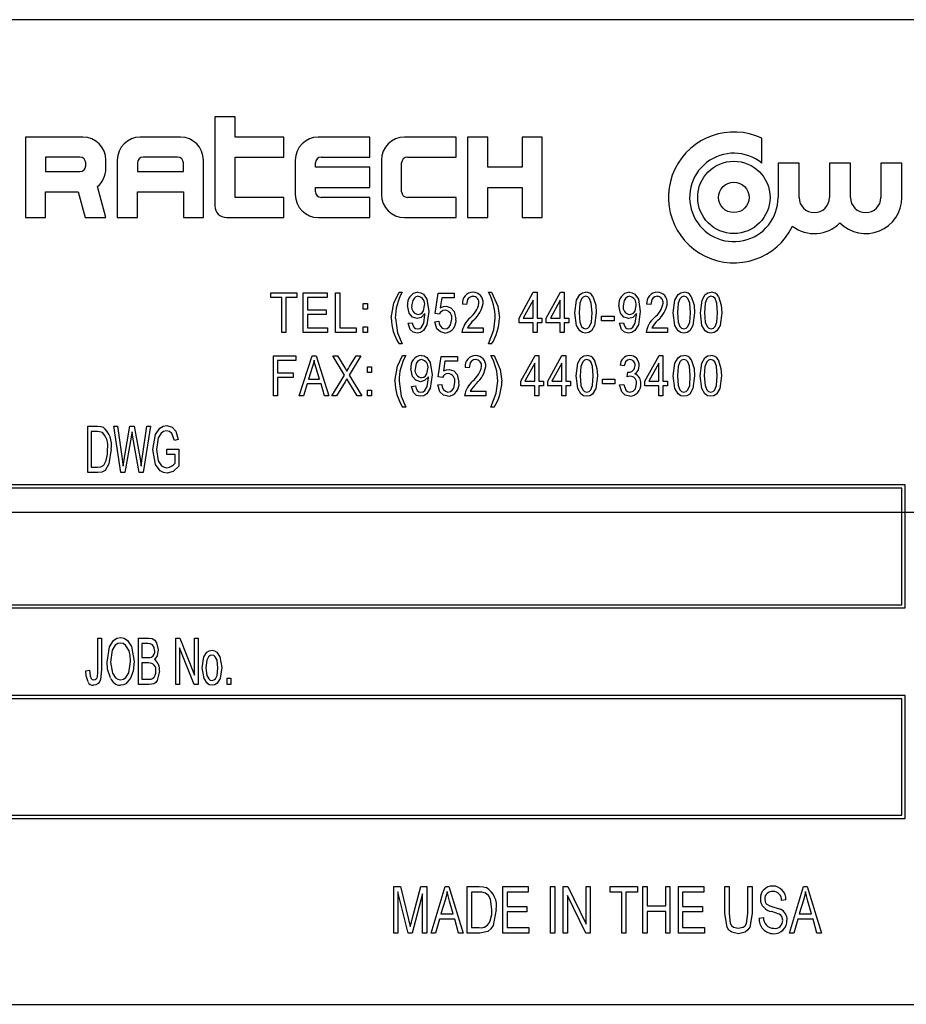
# Model space of a CAD drawing. Units: inches. Extents: x 4 to 84, y 4 to 63.
# Drawn here: x 44.7 to 46.1, y 29.8 to 31.3 of the extents above; entities that cross this region are included whole.
import ezdxf

# ---------------------------------------------------------------- set-up
doc = ezdxf.new("R2010")
doc.units = ezdxf.units.IN
doc.header["$LTSCALE"] = 8
doc.header["$MEASUREMENT"] = 0
doc.layers.add('FORMAT', color=7, linetype='Continuous')

msp = doc.modelspace()

# ---------------------------------------------------------------- linework, layer by layer
at = {"color": 7, "linetype": 'Continuous', "lineweight": 25}
for p, q in [((46.2063, 31.2919), (43.4563, 31.2919)), ((45.0604, 31.1437), (45.0297, 31.1437)), ((45.0297, 31.1437), (45.0297, 31.0081)), ((45.0604, 31.1131), (45.0604, 31.1437)), ((44.741, 31.1131), (44.741, 30.9906)), ((44.8285, 31.1131), (44.741, 31.1131)), ((44.9772, 31.1131), (44.916, 31.1131)), ((45.1347, 31.1131), (45.0604, 31.1131)), ((45.1347, 31.0824), (45.1347, 31.1131)), ((45.266, 31.1131), (45.1872, 31.1131)), ((45.266, 31.0824), (45.266, 31.1131)), ((45.3972, 31.1131), (45.3185, 31.1131)), ((45.3972, 31.0824), (45.3972, 31.1131)), ((45.4147, 31.1131), (45.4147, 30.9906)), ((45.4454, 31.1131), (45.4147, 31.1131)), ((45.4454, 31.0671), (45.4454, 31.1131)), ((45.4979, 31.1131), (45.4979, 31.0671)), ((45.5285, 31.1131), (45.4979, 31.1131)), ((45.5285, 30.9906), (45.5285, 31.1131)), ((45.8632, 31.0733), (45.8632, 31.1113)), ((44.7716, 31.0824), (44.7716, 31.0606)), ((44.8241, 31.0824), (44.7716, 31.0824)), ((44.9729, 31.0824), (44.9204, 31.0824)), ((45.0604, 31.0824), (45.1347, 31.0824)), ((45.0604, 31.0212), (45.0604, 31.0824)), ((45.1916, 31.0824), (45.266, 31.0824)), ((45.3229, 31.0824), (45.3972, 31.0824)), ((44.8329, 31.0693), (44.8329, 31.0737)), ((44.8635, 31.0649), (44.8635, 31.0781)), ((44.881, 31.0781), (44.881, 30.9906)), ((44.9116, 31.0737), (44.9116, 31.0606)), ((44.9816, 31.0606), (44.9816, 31.0737)), ((45.0122, 30.9906), (45.0122, 31.0781)), ((45.1522, 31.0781), (45.1522, 31.0256)), ((45.1829, 31.0671), (45.1829, 31.0737)), ((45.266, 31.0671), (45.1829, 31.0671)), ((45.266, 31.0365), (45.266, 31.0671)), ((45.2835, 31.0781), (45.2835, 31.0256)), ((45.3141, 31.0299), (45.3141, 31.0737)), ((45.4979, 31.0671), (45.4454, 31.0671)), ((45.8879, 31.0733), (45.8879, 31.0212)), ((45.9198, 31.0733), (45.8879, 31.0733)), ((45.9198, 31.0212), (45.9198, 31.0733)), ((45.9662, 31.0733), (45.9662, 31.0212)), ((45.9981, 31.0733), (45.9662, 31.0733)), ((45.9981, 31.0212), (45.9981, 31.0733)), ((46.0445, 31.0733), (46.0445, 31.0212)), ((46.0764, 31.0733), (46.0445, 31.0733)), ((46.0764, 31.0212), (46.0764, 31.0733)), ((44.7716, 31.0606), (44.8241, 31.0606)), ((44.9116, 31.0606), (44.9816, 31.0606)), ((44.8635, 30.9906), (44.8508, 31.038)), ((45.1829, 31.0365), (45.266, 31.0365)), ((45.1829, 31.0299), (45.1829, 31.0365)), ((45.4454, 31.0365), (45.4979, 31.0365)), ((45.4454, 30.9906), (45.4454, 31.0365)), ((45.4979, 31.0365), (45.4979, 30.9906)), ((44.7716, 31.0299), (44.8212, 31.0299)), ((44.7716, 30.9906), (44.7716, 31.0299)), ((44.8212, 31.0299), (44.8318, 30.9906)), ((44.9116, 30.9906), (44.9116, 31.0299)), ((44.9116, 31.0299), (44.9816, 31.0299)), ((44.9816, 31.0299), (44.9816, 30.9906)), ((45.1347, 31.0212), (45.0604, 31.0212)), ((45.1347, 30.9906), (45.1347, 31.0212)), ((45.266, 31.0212), (45.1916, 31.0212)), ((45.266, 30.9906), (45.266, 31.0212)), ((45.3972, 31.0212), (45.3229, 31.0212)), ((45.3972, 30.9906), (45.3972, 31.0212)), ((44.741, 30.9906), (44.7716, 30.9906)), ((44.8318, 30.9906), (44.8635, 30.9906)), ((44.881, 30.9906), (44.9116, 30.9906)), ((44.9816, 30.9906), (45.0122, 30.9906)), ((45.0472, 30.9906), (45.1347, 30.9906)), ((45.1872, 30.9906), (45.266, 30.9906)), ((45.3185, 30.9906), (45.3972, 30.9906)), ((45.4147, 30.9906), (45.4454, 30.9906)), ((45.4979, 30.9906), (45.5285, 30.9906)), ((45.115, 30.8689), (45.115, 30.876)), ((45.115, 30.876), (45.1544, 30.876)), ((45.1544, 30.876), (45.1544, 30.8689)), ((45.1643, 30.8153), (45.1643, 30.876)), ((45.1643, 30.876), (45.2005, 30.876)), ((45.2005, 30.876), (45.2005, 30.8689)), ((45.2136, 30.876), (45.2199, 30.876)), ((45.2136, 30.8153), (45.2136, 30.876)), ((45.2199, 30.876), (45.2199, 30.8224)), ((45.3102, 30.8768), (45.3149, 30.8768)), ((45.3654, 30.8441), (45.3701, 30.8752)), ((45.3701, 30.8752), (45.3945, 30.8752)), ((45.3945, 30.8752), (45.3945, 30.8681)), ((45.4466, 30.8768), (45.4513, 30.8768)), ((45.4932, 30.8374), (45.5148, 30.8768)), ((45.5148, 30.8768), (45.5207, 30.8768)), ((45.5207, 30.8768), (45.5207, 30.8374)), ((45.5346, 30.8374), (45.5562, 30.8768)), ((45.5562, 30.8768), (45.5621, 30.8768)), ((45.5621, 30.8768), (45.5621, 30.8374)), ((45.1316, 30.8689), (45.115, 30.8689)), ((45.1316, 30.8153), (45.1316, 30.8689)), ((45.1544, 30.8689), (45.1379, 30.8689)), ((45.1379, 30.8689), (45.1379, 30.8153)), ((45.1706, 30.8689), (45.1706, 30.85)), ((45.2005, 30.8689), (45.1706, 30.8689)), ((45.2558, 30.8508), (45.2558, 30.8594)), ((45.2558, 30.8594), (45.2621, 30.8594)), ((45.2621, 30.8594), (45.2621, 30.8508)), ((45.3754, 30.8681), (45.3731, 30.8531)), ((45.3945, 30.8681), (45.3754, 30.8681)), ((45.4131, 30.8579), (45.4068, 30.8586)), ((45.5144, 30.8648), (45.4994, 30.8374)), ((45.5144, 30.8374), (45.5144, 30.8648)), ((45.5558, 30.8648), (45.5408, 30.8374)), ((45.5558, 30.8374), (45.5558, 30.8648)), ((45.6938, 30.8579), (45.6875, 30.8586)), ((45.1706, 30.85), (45.199, 30.85)), ((45.199, 30.8429), (45.1706, 30.8429)), ((45.1706, 30.8429), (45.1706, 30.8224)), ((45.199, 30.85), (45.199, 30.8429)), ((45.2621, 30.8508), (45.2558, 30.8508)), ((45.3498, 30.8428), (45.3498, 30.8443)), ((45.3717, 30.8432), (45.3654, 30.8441)), ((45.6189, 30.8334), (45.6189, 30.8405)), ((45.6189, 30.8405), (45.6378, 30.8405)), ((45.6378, 30.8405), (45.6378, 30.8334)), ((45.672, 30.8428), (45.672, 30.8443)), ((45.324, 30.8295), (45.3303, 30.8303)), ((45.3646, 30.8319), (45.3709, 30.8326)), ((45.4932, 30.8303), (45.4932, 30.8374)), ((45.5144, 30.8303), (45.4932, 30.8303)), ((45.4994, 30.8374), (45.5144, 30.8374)), ((45.5144, 30.8153), (45.5144, 30.8303)), ((45.5207, 30.8374), (45.5278, 30.8374)), ((45.5278, 30.8303), (45.5207, 30.8303)), ((45.5207, 30.8303), (45.5207, 30.8153)), ((45.5278, 30.8374), (45.5278, 30.8303)), ((45.5346, 30.8303), (45.5346, 30.8374)), ((45.5558, 30.8303), (45.5346, 30.8303)), ((45.5408, 30.8374), (45.5558, 30.8374)), ((45.5558, 30.8153), (45.5558, 30.8303)), ((45.5621, 30.8374), (45.5692, 30.8374)), ((45.5692, 30.8303), (45.5621, 30.8303)), ((45.5621, 30.8303), (45.5621, 30.8153)), ((45.5692, 30.8374), (45.5692, 30.8303)), ((45.6378, 30.8334), (45.6189, 30.8334)), ((45.6461, 30.8295), (45.6524, 30.8303)), ((45.1379, 30.8153), (45.1316, 30.8153)), ((45.2013, 30.8153), (45.1643, 30.8153)), ((45.1706, 30.8224), (45.2013, 30.8224)), ((45.2013, 30.8224), (45.2013, 30.8153)), ((45.2451, 30.8153), (45.2136, 30.8153)), ((45.2199, 30.8224), (45.2451, 30.8224)), ((45.2451, 30.8224), (45.2451, 30.8153)), ((45.2558, 30.8153), (45.2558, 30.824)), ((45.2558, 30.824), (45.2621, 30.824)), ((45.2621, 30.8153), (45.2558, 30.8153)), ((45.2621, 30.824), (45.2621, 30.8153)), ((45.4383, 30.8153), (45.406, 30.8153)), ((45.4147, 30.8224), (45.4383, 30.8224)), ((45.4383, 30.8224), (45.4383, 30.8153)), ((45.5207, 30.8153), (45.5144, 30.8153)), ((45.5621, 30.8153), (45.5558, 30.8153)), ((45.7191, 30.8153), (45.6868, 30.8153)), ((45.6954, 30.8224), (45.7191, 30.8224)), ((45.7191, 30.8224), (45.7191, 30.8153)), ((45.3149, 30.798), (45.3102, 30.798)), ((45.4513, 30.798), (45.4466, 30.798)), ((45.3157, 30.7805), (45.3205, 30.7805)), ((45.4503, 30.7805), (45.455, 30.7805)), ((45.4959, 30.7411), (45.5176, 30.7805)), ((45.5176, 30.7805), (45.5235, 30.7805)), ((45.5235, 30.7805), (45.5235, 30.7411)), ((45.5369, 30.7411), (45.5585, 30.7805)), ((45.5585, 30.7805), (45.5644, 30.7805)), ((45.5644, 30.7805), (45.5644, 30.7411)), ((45.6848, 30.7411), (45.7065, 30.7805)), ((45.7065, 30.7805), (45.7124, 30.7805)), ((45.7124, 30.7805), (45.7124, 30.7411)), ((45.119, 30.719), (45.119, 30.7797)), ((45.119, 30.7797), (45.1528, 30.7797)), ((45.1528, 30.7726), (45.1253, 30.7726)), ((45.1253, 30.7726), (45.1253, 30.7537)), ((45.1528, 30.7797), (45.1528, 30.7726)), ((45.1583, 30.719), (45.1777, 30.7797)), ((45.1777, 30.7797), (45.1838, 30.7797)), ((45.1838, 30.7797), (45.2032, 30.719)), ((45.2272, 30.7506), (45.2095, 30.7797)), ((45.2095, 30.7797), (45.2167, 30.7797)), ((45.2167, 30.7797), (45.2262, 30.764)), ((45.252, 30.7797), (45.2344, 30.7506)), ((45.235, 30.7635), (45.2448, 30.7797)), ((45.2448, 30.7797), (45.252, 30.7797)), ((45.37, 30.7478), (45.3747, 30.7789)), ((45.3747, 30.7789), (45.3992, 30.7789)), ((45.38, 30.7718), (45.3778, 30.7568)), ((45.3992, 30.7718), (45.38, 30.7718)), ((45.3992, 30.7789), (45.3992, 30.7718)), ((45.5172, 30.7685), (45.5021, 30.7411)), ((45.5172, 30.7411), (45.5172, 30.7685)), ((45.5581, 30.7685), (45.5431, 30.7411)), ((45.5581, 30.7411), (45.5581, 30.7685)), ((45.6534, 30.7647), (45.6471, 30.7655)), ((45.7061, 30.7685), (45.691, 30.7411)), ((45.7061, 30.7411), (45.7061, 30.7685)), ((45.1253, 30.7537), (45.1489, 30.7537)), ((45.1489, 30.7537), (45.1489, 30.7466)), ((45.1779, 30.7619), (45.1722, 30.7442)), ((45.1893, 30.7442), (45.1842, 30.7609)), ((45.2079, 30.719), (45.2272, 30.7506)), ((45.2344, 30.7506), (45.2536, 30.719)), ((45.2622, 30.7631), (45.2685, 30.7631)), ((45.2622, 30.7545), (45.2622, 30.7631)), ((45.2685, 30.7545), (45.2622, 30.7545)), ((45.2685, 30.7631), (45.2685, 30.7545)), ((45.4173, 30.7615), (45.411, 30.7623)), ((45.6581, 30.7481), (45.6589, 30.7552)), ((45.6589, 30.7552), (45.6598, 30.7552)), ((45.1489, 30.7466), (45.1253, 30.7466)), ((45.1253, 30.7466), (45.1253, 30.719)), ((45.1702, 30.7371), (45.1649, 30.719)), ((45.1914, 30.7371), (45.1702, 30.7371)), ((45.1722, 30.7442), (45.1893, 30.7442)), ((45.1967, 30.719), (45.1914, 30.7371)), ((45.228, 30.7402), (45.2151, 30.719)), ((45.2464, 30.719), (45.233, 30.741)), ((45.3549, 30.7465), (45.3549, 30.748)), ((45.3692, 30.7355), (45.3755, 30.7363)), ((45.3763, 30.7469), (45.37, 30.7478)), ((45.4959, 30.734), (45.4959, 30.7411)), ((45.5021, 30.7411), (45.5172, 30.7411)), ((45.5235, 30.7411), (45.5306, 30.7411)), ((45.5306, 30.7411), (45.5306, 30.734)), ((45.5369, 30.734), (45.5369, 30.7411)), ((45.5431, 30.7411), (45.5581, 30.7411)), ((45.5644, 30.7411), (45.5715, 30.7411)), ((45.5715, 30.7411), (45.5715, 30.734)), ((45.6203, 30.7371), (45.6203, 30.7442)), ((45.6203, 30.7442), (45.6392, 30.7442)), ((45.6392, 30.7371), (45.6203, 30.7371)), ((45.6392, 30.7442), (45.6392, 30.7371)), ((45.6463, 30.7355), (45.6526, 30.7363)), ((45.6848, 30.734), (45.6848, 30.7411)), ((45.691, 30.7411), (45.7061, 30.7411)), ((45.7124, 30.7411), (45.7195, 30.7411)), ((45.7195, 30.7411), (45.7195, 30.734)), ((45.2622, 30.719), (45.2622, 30.7277)), ((45.2622, 30.7277), (45.2685, 30.7277)), ((45.2685, 30.7277), (45.2685, 30.719)), ((45.3291, 30.7332), (45.3354, 30.734)), ((45.4188, 30.7261), (45.4425, 30.7261)), ((45.4425, 30.7261), (45.4425, 30.719)), ((45.5172, 30.734), (45.4959, 30.734)), ((45.5172, 30.719), (45.5172, 30.734)), ((45.5306, 30.734), (45.5235, 30.734)), ((45.5235, 30.734), (45.5235, 30.719)), ((45.5581, 30.734), (45.5369, 30.734)), ((45.5581, 30.719), (45.5581, 30.734)), ((45.5644, 30.734), (45.5644, 30.719)), ((45.5715, 30.734), (45.5644, 30.734)), ((45.7061, 30.734), (45.6848, 30.734)), ((45.7061, 30.719), (45.7061, 30.734)), ((45.7195, 30.734), (45.7124, 30.734)), ((45.7124, 30.734), (45.7124, 30.719)), ((45.1253, 30.719), (45.119, 30.719)), ((45.1649, 30.719), (45.1583, 30.719)), ((45.2032, 30.719), (45.1967, 30.719)), ((45.2151, 30.719), (45.2079, 30.719)), ((45.2536, 30.719), (45.2464, 30.719)), ((45.2685, 30.719), (45.2622, 30.719)), ((45.4425, 30.719), (45.4102, 30.719)), ((45.5235, 30.719), (45.5172, 30.719)), ((45.5644, 30.719), (45.5581, 30.719)), ((45.7124, 30.719), (45.7061, 30.719)), ((45.3205, 30.7017), (45.3157, 30.7017)), ((45.455, 30.7017), (45.4503, 30.7017)), ((44.8359, 30.6019), (44.8359, 30.6727)), ((44.8359, 30.6727), (44.8509, 30.6727)), ((44.8507, 30.6644), (44.8414, 30.6644)), ((44.8414, 30.6644), (44.8414, 30.6102)), ((44.8864, 30.6019), (44.8756, 30.6727)), ((44.8756, 30.6727), (44.8813, 30.6727)), ((44.8813, 30.6727), (44.8878, 30.6263)), ((44.8917, 30.6249), (44.9002, 30.6727)), ((44.9002, 30.6727), (44.9068, 30.6727)), ((44.9048, 30.6559), (44.9035, 30.6642)), ((44.9068, 30.6727), (44.9135, 30.6369)), ((44.9193, 30.6272), (44.9259, 30.6727)), ((44.9315, 30.6727), (44.9205, 30.6019)), ((44.9259, 30.6727), (44.9315, 30.6727)), ((44.9022, 30.6559), (44.8927, 30.6019)), ((44.9142, 30.6019), (44.9048, 30.6559)), ((44.9738, 30.6525), (44.9683, 30.6507)), ((44.9563, 30.6295), (44.9563, 30.6378)), ((44.9563, 30.6378), (44.9747, 30.6378)), ((44.9747, 30.6378), (44.9747, 30.6119)), ((44.8897, 30.6118), (44.8917, 30.6249)), ((44.9692, 30.6295), (44.9563, 30.6295)), ((44.9692, 30.6165), (44.9692, 30.6295)), ((44.8515, 30.6019), (44.8359, 30.6019)), ((44.8414, 30.6102), (44.8509, 30.6102)), ((44.8927, 30.6019), (44.8864, 30.6019)), ((44.9205, 30.6019), (44.9142, 30.6019)), ((46.0813, 30.5832), (43.5813, 30.5832)), ((46.0763, 30.5782), (43.5863, 30.5782)), ((46.0763, 30.4007), (46.0763, 30.5782)), ((46.0813, 30.3957), (46.0813, 30.5832)), ((43.5813, 30.3957), (46.0813, 30.3957)), ((43.5863, 30.4007), (46.0763, 30.4007)), ((44.8515, 30.3011), (44.8515, 30.3497)), ((44.8515, 30.3497), (44.857, 30.3497)), ((44.857, 30.3497), (44.857, 30.3016)), ((44.9131, 30.2789), (44.9131, 30.3497)), ((44.9131, 30.3497), (44.9292, 30.3497)), ((44.9701, 30.2789), (44.9701, 30.3497)), ((44.9701, 30.3497), (44.976, 30.3497)), ((44.976, 30.3497), (44.9986, 30.2934)), ((44.9986, 30.2934), (44.9986, 30.3497)), ((44.9986, 30.3497), (45.0041, 30.3497)), ((45.0041, 30.3497), (45.0041, 30.2789)), ((44.9273, 30.3414), (44.9186, 30.3414)), ((44.9186, 30.3414), (44.9186, 30.3203)), ((44.9982, 30.2789), (44.9756, 30.3351)), ((44.9756, 30.3351), (44.9756, 30.2789)), ((44.9186, 30.3203), (44.928, 30.3203)), ((44.8331, 30.3), (44.8387, 30.301)), ((44.9287, 30.312), (44.9186, 30.312)), ((44.9186, 30.312), (44.9186, 30.2872)), ((44.9186, 30.2872), (44.9295, 30.2872)), ((45.0482, 30.2789), (45.0482, 30.289)), ((45.0482, 30.289), (45.0538, 30.289)), ((45.0538, 30.289), (45.0538, 30.2789)), ((44.9293, 30.2789), (44.9131, 30.2789)), ((44.9756, 30.2789), (44.9701, 30.2789)), ((45.0041, 30.2789), (44.9982, 30.2789)), ((45.0538, 30.2789), (45.0482, 30.2789)), ((46.0813, 30.2625), (43.5813, 30.2625)), ((46.0763, 30.2575), (43.5863, 30.2575)), ((46.0763, 30.08), (46.0763, 30.2575)), ((46.0813, 30.075), (46.0813, 30.2625)), ((43.5863, 30.08), (46.0763, 30.08)), ((43.5813, 30.075), (46.0813, 30.075)), ((45.3021, 29.9004), (45.3021, 29.9712)), ((45.3021, 29.9712), (45.3123, 29.9712)), ((45.3123, 29.9712), (45.3248, 29.9211)), ((45.3303, 29.9219), (45.3434, 29.9712)), ((45.3434, 29.9712), (45.3526, 29.9712)), ((45.3526, 29.9712), (45.3526, 29.9004)), ((45.3591, 29.9004), (45.3806, 29.9712)), ((45.3806, 29.9712), (45.3862, 29.9712)), ((45.3862, 29.9712), (45.4078, 29.9004)), ((45.4142, 29.9004), (45.4142, 29.9712)), ((45.4142, 29.9712), (45.4326, 29.9712)), ((45.4684, 29.9004), (45.4684, 29.9712)), ((45.4684, 29.9712), (45.5071, 29.9712)), ((45.5071, 29.9712), (45.5071, 29.9629)), ((45.5411, 29.9004), (45.5411, 29.9712)), ((45.5411, 29.9712), (45.5475, 29.9712)), ((45.5475, 29.9712), (45.5475, 29.9004)), ((45.5604, 29.9004), (45.5604, 29.9712)), ((45.5604, 29.9712), (45.5673, 29.9712)), ((45.5673, 29.9712), (45.5953, 29.9141)), ((45.5953, 29.9141), (45.5953, 29.9712)), ((45.5953, 29.9712), (45.6017, 29.9712)), ((45.6017, 29.9712), (45.6017, 29.9004)), ((45.6321, 29.9629), (45.6321, 29.9712)), ((45.6321, 29.9712), (45.6734, 29.9712)), ((45.6734, 29.9712), (45.6734, 29.9629)), ((45.6817, 29.9004), (45.6817, 29.9712)), ((45.6817, 29.9712), (45.6881, 29.9712)), ((45.6881, 29.9712), (45.6881, 29.9418)), ((45.7166, 29.9418), (45.7166, 29.9712)), ((45.7166, 29.9712), (45.7231, 29.9712)), ((45.7231, 29.9712), (45.7231, 29.9004)), ((45.7359, 29.9712), (45.7746, 29.9712)), ((45.7359, 29.9004), (45.7359, 29.9712)), ((45.7746, 29.9712), (45.7746, 29.9629)), ((45.8067, 29.9305), (45.8067, 29.9712)), ((45.8067, 29.9712), (45.8132, 29.9712)), ((45.8132, 29.9712), (45.8132, 29.9304)), ((45.8417, 29.9304), (45.8417, 29.9712)), ((45.8417, 29.9712), (45.8481, 29.9712)), ((45.8481, 29.9712), (45.8481, 29.9305)), ((45.9051, 29.9004), (45.9266, 29.9712)), ((45.9266, 29.9712), (45.9323, 29.9712)), ((45.9323, 29.9712), (45.9538, 29.9004)), ((45.3242, 29.9004), (45.3085, 29.9635)), ((45.3085, 29.9635), (45.3085, 29.9004)), ((45.3462, 29.96), (45.3304, 29.9004)), ((45.3462, 29.9004), (45.3462, 29.96)), ((45.4206, 29.9629), (45.4206, 29.9087)), ((45.4324, 29.9629), (45.4206, 29.9629)), ((45.4749, 29.9629), (45.4749, 29.9409)), ((45.5071, 29.9629), (45.4749, 29.9629)), ((45.5948, 29.9004), (45.5668, 29.9575)), ((45.5668, 29.9575), (45.5668, 29.9004)), ((45.6495, 29.9629), (45.6321, 29.9629)), ((45.6495, 29.9004), (45.6495, 29.9629)), ((45.6734, 29.9629), (45.656, 29.9629)), ((45.656, 29.9629), (45.656, 29.9004)), ((45.7746, 29.9629), (45.7424, 29.9629)), ((45.7424, 29.9629), (45.7424, 29.9409)), ((45.3803, 29.9504), (45.374, 29.9298)), ((45.3929, 29.9298), (45.3872, 29.9493)), ((45.4749, 29.9409), (45.5052, 29.9409)), ((45.5052, 29.9409), (45.5052, 29.9326)), ((45.6881, 29.9418), (45.7166, 29.9418)), ((45.7424, 29.9409), (45.7727, 29.9409)), ((45.7727, 29.9409), (45.7727, 29.9326)), ((45.8996, 29.951), (45.8931, 29.95)), ((45.9263, 29.9504), (45.92, 29.9298)), ((45.9389, 29.9298), (45.9333, 29.9493)), ((45.374, 29.9298), (45.3929, 29.9298)), ((45.4749, 29.9326), (45.4749, 29.9087)), ((45.5052, 29.9326), (45.4749, 29.9326)), ((45.7166, 29.9335), (45.6881, 29.9335)), ((45.6881, 29.9335), (45.6881, 29.9004)), ((45.7166, 29.9004), (45.7166, 29.9335)), ((45.7727, 29.9326), (45.7424, 29.9326)), ((45.7424, 29.9326), (45.7424, 29.9087)), ((45.92, 29.9298), (45.9389, 29.9298)), ((45.3248, 29.9211), (45.3273, 29.9106)), ((45.3717, 29.9215), (45.3658, 29.9004)), ((45.3952, 29.9215), (45.3717, 29.9215)), ((45.401, 29.9004), (45.3952, 29.9215)), ((45.8591, 29.9234), (45.8656, 29.9243)), ((45.9177, 29.9215), (45.9118, 29.9004)), ((45.9412, 29.9215), (45.9177, 29.9215)), ((45.947, 29.9004), (45.9412, 29.9215)), ((45.3085, 29.9004), (45.3021, 29.9004)), ((45.3304, 29.9004), (45.3242, 29.9004)), ((45.3526, 29.9004), (45.3462, 29.9004)), ((45.3658, 29.9004), (45.3591, 29.9004)), ((45.4078, 29.9004), (45.401, 29.9004)), ((45.4335, 29.9004), (45.4142, 29.9004)), ((45.4206, 29.9087), (45.4326, 29.9087)), ((45.508, 29.9004), (45.4684, 29.9004)), ((45.4749, 29.9087), (45.508, 29.9087)), ((45.508, 29.9087), (45.508, 29.9004)), ((45.5475, 29.9004), (45.5411, 29.9004)), ((45.5668, 29.9004), (45.5604, 29.9004)), ((45.6017, 29.9004), (45.5948, 29.9004)), ((45.656, 29.9004), (45.6495, 29.9004)), ((45.6881, 29.9004), (45.6817, 29.9004)), ((45.7231, 29.9004), (45.7166, 29.9004)), ((45.7755, 29.9004), (45.7359, 29.9004)), ((45.7424, 29.9087), (45.7755, 29.9087)), ((45.7755, 29.9087), (45.7755, 29.9004)), ((45.9118, 29.9004), (45.9051, 29.9004)), ((45.9538, 29.9004), (45.947, 29.9004)), ((43.4563, 29.7919), (46.2063, 29.7919))]:
    msp.add_line(p, q, dxfattribs=at)
at = {"color": 7, "linetype": 'Continuous', "lineweight": 25, "flags": 128}
for points in [[(45.2984, 30.8375), (45.3023, 30.8603), (45.3102, 30.8768)], [(45.3396, 30.8705), (45.3361, 30.8696), (45.3333, 30.8673), (45.3312, 30.8643), (45.3295, 30.8559)], [(45.3387, 30.8768), (45.3433, 30.8759), (45.3474, 30.8736), (45.3528, 30.866), (45.3555, 30.8474)], [(45.4227, 30.8705), (45.4194, 30.8699), (45.4167, 30.8681), (45.4146, 30.8655), (45.4131, 30.8579)], [(45.4513, 30.8768), (45.4607, 30.8555), (45.4632, 30.8375)], [(45.5783, 30.8456), (45.5808, 30.8649), (45.5856, 30.8733), (45.5897, 30.8759), (45.5945, 30.8768)], [(45.5943, 30.8705), (45.5908, 30.8694), (45.5883, 30.8668), (45.5857, 30.8601), (45.5846, 30.8456)], [(45.6043, 30.8456), (45.6032, 30.8603), (45.6005, 30.8671), (45.5978, 30.8695), (45.5943, 30.8705)], [(45.6057, 30.8704), (45.61, 30.8568), (45.6106, 30.8456)], [(45.6618, 30.8705), (45.6583, 30.8696), (45.6554, 30.8673), (45.6534, 30.8643), (45.6517, 30.8559)], [(45.6608, 30.8768), (45.6655, 30.8759), (45.6695, 30.8736), (45.675, 30.866), (45.6777, 30.8474)], [(45.7035, 30.8705), (45.7002, 30.8699), (45.6974, 30.8681), (45.6954, 30.8655), (45.6938, 30.8579)], [(45.7281, 30.8456), (45.7306, 30.8649), (45.7355, 30.8733), (45.7395, 30.8759), (45.7443, 30.8768)], [(45.7441, 30.8705), (45.7406, 30.8694), (45.7381, 30.8668), (45.7355, 30.8601), (45.7345, 30.8456)], [(45.7542, 30.8456), (45.7531, 30.8603), (45.7503, 30.8671), (45.7476, 30.8695), (45.7441, 30.8705)], [(45.7555, 30.8704), (45.7598, 30.8568), (45.7605, 30.8456)], [(45.7695, 30.8456), (45.772, 30.8649), (45.7769, 30.8733), (45.7809, 30.8759), (45.7857, 30.8768)], [(45.7855, 30.8705), (45.782, 30.8694), (45.7795, 30.8668), (45.7769, 30.8601), (45.7758, 30.8456)], [(45.7955, 30.8456), (45.7945, 30.8603), (45.7917, 30.8671), (45.789, 30.8695), (45.7855, 30.8705)], [(45.7969, 30.8704), (45.8012, 30.8568), (45.8019, 30.8456)], [(45.3381, 30.8366), (45.3308, 30.8389), (45.3258, 30.8446), (45.3232, 30.8564)], [(45.3395, 30.8429), (45.3429, 30.8436), (45.3457, 30.8456), (45.3477, 30.8485), (45.3492, 30.8565)], [(45.3731, 30.8531), (45.378, 30.855), (45.3821, 30.8555)], [(45.3821, 30.8555), (45.3893, 30.8532), (45.3943, 30.8476), (45.3969, 30.836)], [(45.6603, 30.8366), (45.653, 30.8389), (45.6479, 30.8446), (45.6454, 30.8564)], [(45.6617, 30.8429), (45.665, 30.8436), (45.6679, 30.8456), (45.6698, 30.8485), (45.6714, 30.8565)], [(45.3555, 30.8474), (45.3528, 30.8269), (45.3474, 30.8182), (45.343, 30.8155), (45.3379, 30.8145)], [(45.3498, 30.8443), (45.3442, 30.8384), (45.3381, 30.8366)], [(45.3385, 30.8208), (45.3418, 30.8215), (45.3445, 30.8235), (45.3478, 30.8294), (45.3498, 30.8428)], [(45.5944, 30.8145), (45.5897, 30.8154), (45.5856, 30.8181), (45.5806, 30.8263), (45.5783, 30.8456)], [(45.5846, 30.8456), (45.5857, 30.831), (45.5884, 30.8243), (45.5911, 30.8218), (45.5946, 30.8208)], [(45.6106, 30.8456), (45.6082, 30.8263), (45.6033, 30.818), (45.5992, 30.8153), (45.5944, 30.8145)], [(45.5946, 30.8208), (45.5981, 30.8218), (45.6006, 30.8244), (45.6033, 30.8311), (45.6043, 30.8456)], [(45.6777, 30.8474), (45.675, 30.8269), (45.6695, 30.8182), (45.6651, 30.8155), (45.66, 30.8145)], [(45.672, 30.8443), (45.6664, 30.8384), (45.6603, 30.8366)], [(45.6606, 30.8208), (45.6639, 30.8215), (45.6667, 30.8235), (45.6699, 30.8294), (45.672, 30.8428)], [(45.7443, 30.8145), (45.7395, 30.8154), (45.7355, 30.8181), (45.7304, 30.8263), (45.7281, 30.8456)], [(45.7345, 30.8456), (45.7355, 30.831), (45.7383, 30.8243), (45.7409, 30.8218), (45.7444, 30.8208)], [(45.7605, 30.8456), (45.758, 30.8263), (45.7531, 30.818), (45.7491, 30.8153), (45.7443, 30.8145)], [(45.7444, 30.8208), (45.7479, 30.8218), (45.7504, 30.8244), (45.7531, 30.8311), (45.7542, 30.8456)], [(45.7857, 30.8145), (45.7809, 30.8154), (45.7768, 30.8181), (45.7718, 30.8263), (45.7695, 30.8456)], [(45.7758, 30.8456), (45.7769, 30.831), (45.7797, 30.8243), (45.7823, 30.8218), (45.7858, 30.8208)], [(45.8019, 30.8456), (45.7994, 30.8263), (45.7945, 30.818), (45.7904, 30.8153), (45.7857, 30.8145)], [(45.7858, 30.8208), (45.7893, 30.8218), (45.7918, 30.8244), (45.7945, 30.8311), (45.7955, 30.8456)], [(45.3047, 30.8374), (45.3081, 30.8147), (45.3149, 30.798)], [(45.3379, 30.8145), (45.3318, 30.8159), (45.3271, 30.8201), (45.324, 30.8295)], [(45.3303, 30.8303), (45.3312, 30.8265), (45.3331, 30.8232), (45.3355, 30.8214), (45.3385, 30.8208)], [(45.3803, 30.8145), (45.3733, 30.8162), (45.368, 30.8211), (45.3646, 30.8319)], [(45.3802, 30.8208), (45.3838, 30.8216), (45.3868, 30.8239), (45.3889, 30.827), (45.3906, 30.8356)], [(45.4466, 30.798), (45.4547, 30.8195), (45.4569, 30.8374)], [(45.66, 30.8145), (45.6539, 30.8159), (45.6492, 30.8201), (45.6461, 30.8295)], [(45.6524, 30.8303), (45.6533, 30.8265), (45.6552, 30.8232), (45.6576, 30.8214), (45.6606, 30.8208)], [(45.3039, 30.7411), (45.3079, 30.764), (45.3157, 30.7805)], [(45.3438, 30.7805), (45.3484, 30.7796), (45.3525, 30.7772), (45.3579, 30.7696), (45.3606, 30.7511)], [(45.455, 30.7805), (45.4644, 30.7592), (45.4669, 30.7411)], [(45.5802, 30.7493), (45.5826, 30.7686), (45.5875, 30.777), (45.5916, 30.7796), (45.5963, 30.7805)], [(45.7281, 30.7493), (45.7306, 30.7686), (45.7354, 30.777), (45.7395, 30.7796), (45.7443, 30.7805)], [(45.7691, 30.7493), (45.7715, 30.7686), (45.7764, 30.777), (45.7805, 30.7796), (45.7852, 30.7805)], [(45.1808, 30.7734), (45.1794, 30.7669), (45.1779, 30.7619)], [(45.1842, 30.7609), (45.1822, 30.7678), (45.1808, 30.7734)], [(45.3447, 30.7742), (45.3412, 30.7733), (45.3384, 30.771), (45.3363, 30.768), (45.3346, 30.7596)], [(45.4269, 30.7742), (45.4236, 30.7736), (45.4208, 30.7718), (45.4188, 30.7692), (45.4173, 30.7615)], [(45.5961, 30.7742), (45.5927, 30.7731), (45.5901, 30.7705), (45.5875, 30.7638), (45.5865, 30.7493)], [(45.6062, 30.7493), (45.6051, 30.764), (45.6023, 30.7708), (45.5996, 30.7732), (45.5961, 30.7742)], [(45.6075, 30.7741), (45.6118, 30.7605), (45.6125, 30.7493)], [(45.6621, 30.7742), (45.6582, 30.7732), (45.6553, 30.7706), (45.6534, 30.7647)], [(45.7441, 30.7742), (45.7406, 30.7731), (45.7381, 30.7705), (45.7355, 30.7638), (45.7344, 30.7493)], [(45.7541, 30.7493), (45.753, 30.764), (45.7503, 30.7708), (45.7476, 30.7732), (45.7441, 30.7742)], [(45.7555, 30.7741), (45.7598, 30.7605), (45.7604, 30.7493)], [(45.785, 30.7742), (45.7816, 30.7731), (45.779, 30.7705), (45.7764, 30.7638), (45.7754, 30.7493)], [(45.7951, 30.7493), (45.794, 30.764), (45.7912, 30.7708), (45.7885, 30.7732), (45.785, 30.7742)], [(45.7964, 30.7741), (45.8007, 30.7605), (45.8014, 30.7493)], [(45.2262, 30.764), (45.2287, 30.7599), (45.2307, 30.7566)], [(45.2307, 30.7566), (45.2331, 30.7605), (45.235, 30.7635)], [(45.3432, 30.7403), (45.3359, 30.7426), (45.3309, 30.7483), (45.3283, 30.7601)], [(45.3606, 30.7511), (45.3579, 30.7306), (45.3525, 30.7219), (45.3481, 30.7191), (45.343, 30.7182)], [(45.3446, 30.7466), (45.348, 30.7473), (45.3508, 30.7493), (45.3528, 30.7522), (45.3543, 30.7602)], [(45.3778, 30.7568), (45.3826, 30.7587), (45.3867, 30.7592)], [(45.3867, 30.7592), (45.3939, 30.7569), (45.3989, 30.7512), (45.4015, 30.7397)], [(45.2308, 30.7447), (45.2292, 30.7422), (45.228, 30.7402)], [(45.233, 30.741), (45.2317, 30.7431), (45.2308, 30.7447)], [(45.3102, 30.7411), (45.3136, 30.7184), (45.3205, 30.7017)], [(45.3549, 30.748), (45.3493, 30.7421), (45.3432, 30.7403)], [(45.3435, 30.7245), (45.3469, 30.7252), (45.3496, 30.7272), (45.3529, 30.7331), (45.3549, 30.7465)], [(45.3849, 30.7182), (45.3779, 30.7199), (45.3726, 30.7248), (45.3692, 30.7355)], [(45.3848, 30.7245), (45.3885, 30.7253), (45.3914, 30.7276), (45.3935, 30.7307), (45.3952, 30.7393)], [(45.4503, 30.7017), (45.4584, 30.7231), (45.4606, 30.7411)], [(45.5963, 30.7182), (45.5915, 30.7191), (45.5875, 30.7218), (45.5825, 30.73), (45.5802, 30.7493)], [(45.5865, 30.7493), (45.5875, 30.7347), (45.5903, 30.728), (45.5929, 30.7255), (45.5965, 30.7245)], [(45.6125, 30.7493), (45.61, 30.73), (45.6051, 30.7217), (45.6011, 30.719), (45.5963, 30.7182)], [(45.5965, 30.7245), (45.5999, 30.7255), (45.6025, 30.7281), (45.6051, 30.7348), (45.6062, 30.7493)], [(45.662, 30.7182), (45.655, 30.7199), (45.6497, 30.7248), (45.6463, 30.7355)], [(45.6526, 30.7363), (45.6557, 30.7276), (45.6585, 30.7253), (45.6621, 30.7245)], [(45.6624, 30.7489), (45.66, 30.7486), (45.6581, 30.7481)], [(45.6621, 30.7245), (45.6669, 30.7259), (45.6704, 30.7296), (45.6723, 30.7372)], [(45.7442, 30.7182), (45.7395, 30.7191), (45.7354, 30.7218), (45.7304, 30.73), (45.7281, 30.7493)], [(45.7344, 30.7493), (45.7355, 30.7347), (45.7383, 30.728), (45.7409, 30.7255), (45.7444, 30.7245)], [(45.7604, 30.7493), (45.758, 30.73), (45.7531, 30.7217), (45.749, 30.719), (45.7442, 30.7182)], [(45.7444, 30.7245), (45.7479, 30.7255), (45.7504, 30.7281), (45.7531, 30.7348), (45.7541, 30.7493)], [(45.7852, 30.7182), (45.7804, 30.7191), (45.7764, 30.7218), (45.7714, 30.73), (45.7691, 30.7493)], [(45.7754, 30.7493), (45.7765, 30.7347), (45.7792, 30.728), (45.7819, 30.7255), (45.7854, 30.7245)], [(45.8014, 30.7493), (45.7989, 30.73), (45.794, 30.7217), (45.79, 30.719), (45.7852, 30.7182)], [(45.7854, 30.7245), (45.7888, 30.7255), (45.7914, 30.7281), (45.794, 30.7348), (45.7951, 30.7493)], [(45.343, 30.7182), (45.3369, 30.7196), (45.3322, 30.7238), (45.3291, 30.7332)], [(45.3354, 30.734), (45.3363, 30.7302), (45.3381, 30.7269), (45.3406, 30.7251), (45.3435, 30.7245)], [(44.8582, 30.663), (44.8541, 30.6643), (44.8507, 30.6644)], [(44.8509, 30.6727), (44.8557, 30.6724), (44.8593, 30.6714)], [(44.9035, 30.6642), (44.9028, 30.6595), (44.9022, 30.6559)], [(44.9352, 30.637), (44.9392, 30.66), (44.9457, 30.6697), (44.9507, 30.6727), (44.9565, 30.6736)], [(44.956, 30.6654), (44.9516, 30.6646), (44.9479, 30.6622), (44.9433, 30.6547), (44.9407, 30.6373)], [(44.9683, 30.6507), (44.9641, 30.6616), (44.9605, 30.6644), (44.956, 30.6654)], [(44.9565, 30.6736), (44.9645, 30.6714), (44.97, 30.6651), (44.9738, 30.6525)], [(44.8717, 30.6377), (44.8683, 30.6151), (44.8623, 30.6054), (44.8572, 30.6027), (44.8515, 30.6019)], [(44.8641, 30.6205), (44.8659, 30.6301), (44.8662, 30.6378)], [(44.9135, 30.6369), (44.9159, 30.6229), (44.9172, 30.6118)], [(44.957, 30.601), (44.9512, 30.602), (44.9462, 30.6049), (44.9394, 30.6142), (44.9352, 30.637)], [(44.9407, 30.6373), (44.9434, 30.6197), (44.9484, 30.6123), (44.9522, 30.61), (44.9566, 30.6093)], [(44.8509, 30.6102), (44.856, 30.6108), (44.8604, 30.6134), (44.8641, 30.6205)], [(44.8878, 30.6263), (44.8889, 30.6182), (44.8897, 30.6118)], [(44.9172, 30.6118), (44.9183, 30.6205), (44.9193, 30.6272)], [(44.9747, 30.6119), (44.9659, 30.6036), (44.957, 30.601)], [(44.8653, 30.3133), (44.869, 30.3365), (44.8754, 30.3462), (44.8803, 30.3495), (44.886, 30.3506)], [(44.886, 30.3506), (44.8916, 30.3495), (44.8964, 30.3463), (44.9028, 30.3368), (44.9067, 30.3142)], [(44.9292, 30.3497), (44.934, 30.3491), (44.9381, 30.3467), (44.9409, 30.3428), (44.9434, 30.3319)], [(44.8861, 30.3423), (44.8816, 30.3414), (44.8779, 30.3389), (44.8732, 30.3312), (44.8708, 30.3132)], [(44.8989, 30.3304), (44.8935, 30.3392), (44.8901, 30.3415), (44.8861, 30.3423)], [(44.9012, 30.3144), (44.9005, 30.3235), (44.8989, 30.3304)], [(44.9379, 30.3307), (44.9373, 30.3356), (44.9348, 30.3398), (44.9312, 30.3412), (44.9273, 30.3414)], [(44.9434, 30.3319), (44.9417, 30.3229), (44.9375, 30.317)], [(45.0105, 30.3046), (45.013, 30.3212), (45.0176, 30.3282), (45.0211, 30.3305), (45.0253, 30.3313)], [(45.0253, 30.3313), (45.0293, 30.3305), (45.0328, 30.3283), (45.0374, 30.3214), (45.04, 30.3052)], [(44.928, 30.3203), (44.931, 30.3204), (44.9333, 30.3209)], [(45.0251, 30.3239), (45.0223, 30.3232), (45.0201, 30.3213), (45.0175, 30.3162), (45.0161, 30.3047)], [(45.0344, 30.3047), (45.033, 30.3163), (45.0302, 30.3214), (45.0279, 30.3232), (45.0251, 30.3239)], [(44.8364, 30.283), (44.8336, 30.2923), (44.8331, 30.3)], [(44.8387, 30.301), (44.8395, 30.2922), (44.8413, 30.2882), (44.8429, 30.2868), (44.8451, 30.2862)], [(44.857, 30.3016), (44.8554, 30.2869), (44.8539, 30.2834), (44.8516, 30.2805), (44.8485, 30.2786), (44.8448, 30.278)], [(44.8508, 30.2916), (44.8514, 30.2969), (44.8515, 30.3011)], [(44.8706, 30.2891), (44.8662, 30.3024), (44.8653, 30.3133)], [(44.8708, 30.3132), (44.8736, 30.2965), (44.8783, 30.2895), (44.8818, 30.2871), (44.8859, 30.2862)], [(44.8859, 30.2862), (44.8902, 30.2871), (44.8939, 30.2896), (44.8986, 30.297), (44.9012, 30.3144)], [(44.9067, 30.3142), (44.9052, 30.2996), (44.9013, 30.2888)], [(45.0253, 30.278), (45.0211, 30.2788), (45.0177, 30.2811), (45.0131, 30.2881), (45.0105, 30.3046)], [(45.0161, 30.3047), (45.0175, 30.293), (45.0203, 30.2879), (45.0226, 30.286), (45.0254, 30.2853)], [(45.04, 30.3052), (45.0375, 30.2883), (45.033, 30.2811), (45.0294, 30.2788), (45.0253, 30.278)], [(45.0254, 30.2853), (45.0282, 30.2861), (45.0304, 30.288), (45.033, 30.2931), (45.0344, 30.3047)], [(44.9013, 30.2888), (44.8942, 30.2804), (44.8903, 30.2786), (44.886, 30.278)], [(44.9453, 30.2997), (44.9419, 30.2853), (44.9397, 30.2823), (44.9366, 30.2802), (44.9293, 30.2789)], [(44.9295, 30.2872), (44.9325, 30.2874), (44.9347, 30.2881)], [(45.4326, 29.9712), (45.4385, 29.9709), (45.443, 29.9699)], [(45.3834, 29.9638), (45.3819, 29.9563), (45.3803, 29.9504)], [(45.3872, 29.9493), (45.385, 29.9574), (45.3834, 29.9638)], [(45.4418, 29.9615), (45.4366, 29.9627), (45.4324, 29.9629)], [(45.4519, 29.9363), (45.4496, 29.952), (45.4466, 29.9575), (45.4418, 29.9615)], [(45.9294, 29.9638), (45.9279, 29.9563), (45.9263, 29.9504)], [(45.9333, 29.9493), (45.931, 29.9574), (45.9294, 29.9638)], [(45.8674, 29.9524), (45.868, 29.9481), (45.8695, 29.9451)], [(45.8695, 29.9451), (45.8751, 29.9419), (45.88, 29.9404)], [(45.88, 29.9404), (45.8865, 29.9386), (45.8915, 29.9367)], [(45.4583, 29.9362), (45.4535, 29.9122), (45.4501, 29.907), (45.4454, 29.9031), (45.4335, 29.9004)], [(45.4492, 29.919), (45.4515, 29.9286), (45.4519, 29.9363)], [(45.8275, 29.8995), (45.8172, 29.9018), (45.813, 29.9051), (45.81, 29.9095), (45.8067, 29.9305)], [(45.8132, 29.9304), (45.815, 29.9154), (45.8169, 29.9121), (45.8197, 29.9096), (45.827, 29.9078)], [(45.827, 29.9078), (45.8345, 29.9093), (45.8376, 29.9117), (45.8396, 29.915), (45.8417, 29.9304)], [(45.8481, 29.9305), (45.8448, 29.9097), (45.8418, 29.9053), (45.8377, 29.9019), (45.8275, 29.8995)], [(45.895, 29.9199), (45.8936, 29.9255), (45.8918, 29.9278), (45.8894, 29.9294), (45.8784, 29.9333)], [(45.3273, 29.9106), (45.329, 29.9169), (45.3303, 29.9219)]]:
    msp.add_lwpolyline(points, dxfattribs=at)
at = {"color": 7, "linetype": 'Continuous', "lineweight": 25}
for radius in [0.0551, 0.0232]:
    msp.add_circle((45.8204, 31.0212), radius, dxfattribs=at)
for centre, radius, start, end in [((44.8285, 31.0781), 0.035, 0, 90), ((44.916, 31.0781), 0.035, 90, 180), ((44.9772, 31.0781), 0.035, 0, 90), ((45.1872, 31.0781), 0.035, 90, 180), ((45.3185, 31.0781), 0.035, 90, 180), ((45.8204, 31.0212), 0.0997, 64.5901, 333.7753), ((44.8241, 31.0737), 0.00875, 0, 90), ((44.9204, 31.0737), 0.00875, 90, 180), ((44.9729, 31.0737), 0.00875, 0, 90), ((45.1916, 31.0737), 0.00875, 90, 180), ((45.3229, 31.0737), 0.00875, 90, 180), ((45.8204, 31.0212), 0.0674, 50.6239, 0), ((44.8241, 31.0693), 0.00875, 270, 0), ((44.8285, 31.0649), 0.035, 309.5782, 0), ((45.1872, 31.0256), 0.035, 180, 270), ((45.1916, 31.0299), 0.00875, 180, 270), ((45.3185, 31.0256), 0.035, 180, 270), ((45.3229, 31.0299), 0.00875, 180, 270), ((45.943, 31.0212), 0.0232, 180, 0), ((46.0213, 31.0212), 0.0551, 224.7222, 0), ((46.0213, 31.0212), 0.0232, 180, 0), ((45.0472, 31.0081), 0.0175, 180, 270), ((45.943, 31.0212), 0.0551, 233.08, 315.2778), ((45.3864, 30.8371), 0.0818, 151.0106, 179.8409), ((45.3407, 30.8592), 0.0177, 96.4767, 189.1554), ((45.3373, 30.8586), 0.0121, 350.0407, 78.9591), ((45.4233, 30.8602), 0.0166, 91.3041, 185.2743), ((45.4224, 30.8608), 0.00967, 354.6058, 88.0206), ((45.4227, 30.8611), 0.0157, 355.2729, 88.9349), ((45.3732, 30.8366), 0.0837, 0.4957, 28.6527), ((45.5947, 30.8642), 0.0126, 29.4976, 90.8495), ((45.6628, 30.8592), 0.0177, 96.4767, 189.1554), ((45.6595, 30.8586), 0.0121, 350.0407, 78.9591), ((45.7041, 30.8602), 0.0166, 91.3041, 185.2743), ((45.7031, 30.8608), 0.00967, 354.6058, 88.0206), ((45.7034, 30.8611), 0.0157, 355.2729, 88.9349), ((45.7445, 30.8642), 0.0126, 29.4976, 90.8495), ((45.7859, 30.8642), 0.0126, 29.4976, 90.8495), ((45.3408, 30.8542), 0.0114, 171.5578, 263.4536), ((45.3958, 30.867), 0.0369, 307.8746, 348.946), ((45.3955, 30.8669), 0.0434, 311.1207, 350.5783), ((45.663, 30.8542), 0.0114, 171.5578, 263.4536), ((45.6765, 30.867), 0.0369, 307.8746, 348.946), ((45.6763, 30.8669), 0.0434, 311.1207, 350.5783), ((45.3807, 30.8395), 0.0097, 91.8012, 157.5128), ((45.3792, 30.8377), 0.0116, 349.8398, 84.3314), ((45.3733, 30.8384), 0.0749, 180.6973, 212.6324), ((45.382, 30.8318), 0.0112, 175.8458, 260.4476), ((45.3783, 30.8332), 0.0188, 275.9661, 8.3614), ((45.4428, 30.8097), 0.0372, 130.8667, 171.3171), ((45.4595, 30.7964), 0.0518, 133.1539, 149.8632), ((45.3877, 30.8385), 0.0755, 327.4954, 359.175), ((45.7235, 30.8097), 0.0372, 130.8667, 171.3171), ((45.7402, 30.7964), 0.0518, 133.1539, 149.8632), ((45.392, 30.7408), 0.0818, 151.0106, 179.8409), ((45.3458, 30.7629), 0.0177, 96.4767, 189.1554), ((45.4275, 30.7639), 0.0166, 91.3041, 185.2743), ((45.4268, 30.7647), 0.0157, 355.2729, 88.9349), ((45.3769, 30.7403), 0.0837, 0.4957, 28.6527), ((45.5965, 30.7678), 0.0126, 29.4976, 90.8495), ((45.6624, 30.7651), 0.0153, 91.8376, 178.6355), ((45.6613, 30.7656), 0.0149, 356.5192, 87.8144), ((45.7445, 30.7678), 0.0126, 29.4976, 90.8495), ((45.7854, 30.7678), 0.0126, 29.4976, 90.8495), ((45.3424, 30.7623), 0.0121, 350.0407, 78.9591), ((45.4265, 30.7645), 0.00967, 354.6058, 88.0206), ((45.6604, 30.7646), 0.00949, 266.3601, 2.3667), ((45.6617, 30.7659), 0.00826, 353.836, 87.3666), ((45.3459, 30.7579), 0.0114, 171.5578, 263.4536), ((45.3853, 30.7432), 0.0097, 91.8012, 157.5128), ((45.3838, 30.7414), 0.0116, 349.8398, 84.3314), ((45.3999, 30.7707), 0.0369, 307.8746, 348.946), ((45.3997, 30.7706), 0.0434, 311.1207, 350.5783), ((45.6624, 30.7642), 0.0138, 300.233, 1.9486), ((45.6647, 30.7391), 0.014, 352.4234, 70.5763), ((45.3788, 30.7421), 0.0749, 180.6973, 212.6324), ((45.3867, 30.7355), 0.0112, 175.8458, 260.4476), ((45.3829, 30.7369), 0.0188, 275.9661, 8.3614), ((45.4469, 30.7134), 0.0372, 130.8667, 171.3171), ((45.4636, 30.7001), 0.0518, 133.1539, 149.8632), ((45.3914, 30.7422), 0.0755, 327.4954, 359.175), ((45.6611, 30.7357), 0.0175, 272.8358, 5.1442), ((45.6618, 30.7384), 0.0105, 353.2144, 86.7389), ((44.839, 30.6431), 0.0277, 349.0774, 46.0612), ((44.8358, 30.6436), 0.0364, 350.6783, 49.8438), ((44.9554, 30.626), 0.0167, 274.2789, 325.6617), ((44.9286, 30.3292), 0.00946, 299.5218, 9.4536), ((44.9272, 30.302), 0.0183, 352.6953, 55.4406), ((44.9295, 30.3016), 0.0104, 348.9946, 94.6924), ((44.8447, 30.2924), 0.00617, 273.8707, 352.4053), ((44.8867, 30.2952), 0.0173, 200.8966, 267.514), ((44.9279, 30.2979), 0.012, 304.7718, 8.231), ((44.8445, 30.2871), 0.00916, 206.9922, 271.8559), ((45.879, 29.954), 0.0181, 87.8104, 184.0878), ((45.8799, 29.9524), 0.0197, 355.8986, 90.489), ((45.4257, 29.9417), 0.0331, 350.4607, 58.4125), ((45.8786, 29.9527), 0.0112, 83.2797, 181.5027), ((45.8804, 29.951), 0.0128, 355.5189, 92.0434), ((45.8804, 29.9527), 0.0195, 179.8069, 263.9521), ((45.8845, 29.9213), 0.017, 355.515, 65.4418), ((45.4347, 29.9239), 0.0153, 262.0079, 341.4601), ((45.881, 29.9215), 0.022, 174.9628, 269.7455), ((45.8813, 29.9236), 0.0158, 177.3161, 270.5565), ((45.8819, 29.919), 0.0195, 267.0839, 2.7553), ((45.8829, 29.9197), 0.0121, 263.2702, 0.6907)]:
    msp.add_arc(centre, radius, start, end, dxfattribs=at)
at = {"layer": 'FORMAT'}
msp.add_line((36.3313, 30.5419), (82.3313, 30.5419), dxfattribs=at)

doc.saveas('drawing.dxf')
